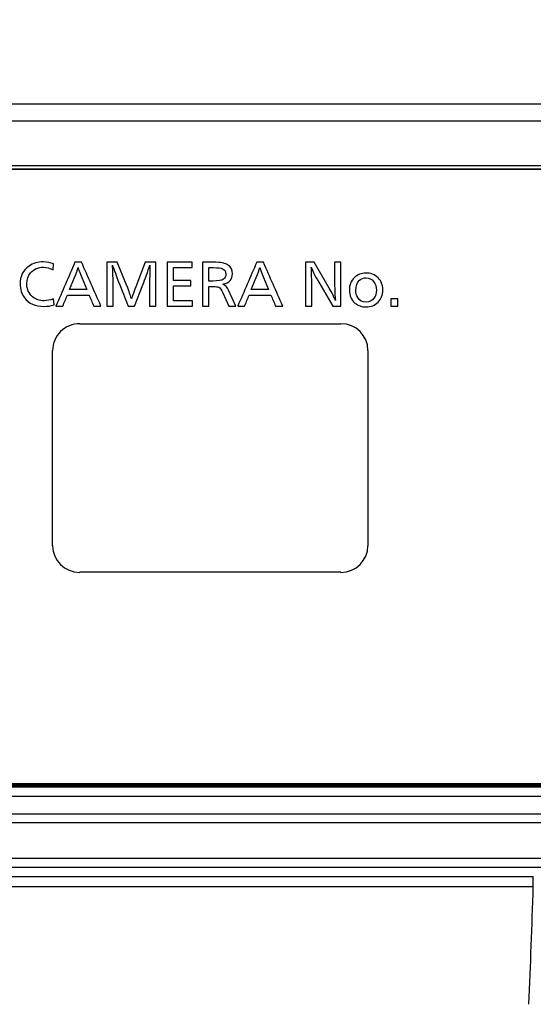
# Model space of a CAD drawing. Units: millimetres. Extents: x 0 to 298, y 0 to 210.
# Drawn here: x 233 to 240, y 15 to 29 of the extents above; entities that cross this region are included whole.
import ezdxf

# ---------------------------------------------------------------- set-up
doc = ezdxf.new("R2010")
doc.units = ezdxf.units.MM
doc.layers.add('1', color=7, linetype='CONTINUOUS')
doc.layers.add('2', color=7, linetype='CONTINUOUS')

msp = doc.modelspace()

# ---------------------------------------------------------------- linework, layer by layer
at = {"layer": '1', "color": 51, "linetype": 'Continuous'}
for p, q in [((197.604, 27.789), (242.354, 27.789)), ((242.354, 27.547), (197.604, 27.547)), ((233.417, 24.739), (237.042, 24.739)), ((233.042, 21.662), (233.042, 24.37)), ((237.417, 24.37), (237.417, 21.662)), ((237.042, 21.293), (233.417, 21.293)), ((242.354, 17.942), (180.854, 17.942)), ((239.712, 16.933), (239.712, 17.075)), ((239.712, 16.933), (183.496, 16.933))]:
    msp.add_line(p, q, dxfattribs=at)
at = {"layer": '1', "color": 80, "linetype": 'Continuous'}
for p, q in [((242.354, 26.926), (197.604, 26.926)), ((242.254, 26.881), (197.504, 26.881)), ((180.954, 18.363), (242.254, 18.363)), ((180.954, 18.346), (242.254, 18.346)), ((180.954, 18.346), (242.254, 18.346)), ((180.954, 18.339), (242.254, 18.339)), ((180.979, 18.321), (242.229, 18.321)), ((180.854, 18.192), (242.354, 18.192)), ((239.854, 17.2), (183.354, 17.2)), ((183.496, 17.075), (239.712, 17.075))]:
    msp.add_line(p, q, dxfattribs=at)
at = {"layer": '1', "color": 51, "linetype": 'Continuous'}
for centre, major_axis, ratio, start_param, end_param in [((233.417, 24.37), (0.375, 0), 0.984808, 1.570796, 3.141593), ((237.042, 24.37), (0.375, 0), 0.984808, 0, 1.570796), ((233.417, 21.662), (0.375, 0), 0.984808, 3.141593, 4.712389), ((237.042, 21.662), (0.375, 0), 0.984808, 4.712389, 6.283185), ((-8.396, 25.328), (0, 248.25), 1, 4.672004, 4.678565)]:
    msp.add_ellipse(centre, major_axis=major_axis, ratio=ratio, start_param=start_param, end_param=end_param, dxfattribs=at)
msp.add_open_spline([(180.354, 17.825), (201.187, 17.825), (222.021, 17.825), (242.854, 17.825)], degree=3, dxfattribs=at)
at = {"layer": '1', "color": 80, "linetype": 'Continuous'}
msp.add_open_spline([(242.854, 17.325), (222.021, 17.325), (201.187, 17.325), (180.354, 17.325)], degree=3, dxfattribs=at)
at = {"layer": '2', "color": 7, "linetype": 'Continuous'}
for points, knots in [([(243.004, 26.143), (243.004, 26.551), (242.668, 26.882), (242.254, 26.882), (242.254, 26.882), (197.504, 26.882), (197.504, 26.882), (195.709, 26.882), (194.254, 28.315), (194.254, 30.082), (194.254, 30.082), (194.254, 53.668), (194.254, 53.668), (194.254, 54.076), (193.918, 54.407), (193.504, 54.407), (193.504, 54.407), (180.954, 54.407), (180.954, 54.407), (180.54, 54.407), (180.204, 54.076), (180.204, 53.668), (180.204, 53.668), (180.204, 19.102), (180.204, 19.102), (180.204, 18.694), (180.54, 18.363), (180.954, 18.363), (180.954, 18.363), (242.254, 18.363), (242.254, 18.363), (242.668, 18.363), (243.004, 18.694), (243.004, 19.102), (243.004, 19.102), (243.004, 26.143), (243.004, 26.143)], [0, 0, 0, 0, 0.083333, 0.083333, 0.083333, 0.166667, 0.166667, 0.166667, 0.25, 0.25, 0.25, 0.333333, 0.333333, 0.333333, 0.416667, 0.416667, 0.416667, 0.5, 0.5, 0.5, 0.583333, 0.583333, 0.583333, 0.666667, 0.666667, 0.666667, 0.75, 0.75, 0.75, 0.833333, 0.833333, 0.833333, 0.916667, 0.916667, 0.916667, 1, 1, 1, 1]), ([(233.054, 25.568), (233.054, 25.568), (233.047, 25.486), (233.047, 25.486), (233.004, 25.51), (232.96, 25.522), (232.916, 25.522), (232.84, 25.522), (232.779, 25.496), (232.735, 25.443), (232.701, 25.403), (232.684, 25.353), (232.684, 25.293), (232.684, 25.218), (232.711, 25.158), (232.764, 25.113), (232.808, 25.076), (232.861, 25.057), (232.922, 25.057), (232.962, 25.057), (233.006, 25.066), (233.054, 25.084), (233.054, 25.084), (233.061, 25), (233.061, 25), (233.018, 24.986), (232.972, 24.979), (232.922, 24.979), (232.8, 24.979), (232.709, 25.019), (232.65, 25.098), (232.61, 25.152), (232.59, 25.216), (232.59, 25.291), (232.59, 25.399), (232.631, 25.481), (232.714, 25.537), (232.771, 25.576), (232.838, 25.596), (232.915, 25.596), (232.966, 25.596), (233.012, 25.587), (233.054, 25.568)], [0, 0, 0, 0, 0.071429, 0.071429, 0.071429, 0.142857, 0.142857, 0.142857, 0.214286, 0.214286, 0.214286, 0.285714, 0.285714, 0.285714, 0.357143, 0.357143, 0.357143, 0.428571, 0.428571, 0.428571, 0.5, 0.5, 0.5, 0.571429, 0.571429, 0.571429, 0.642857, 0.642857, 0.642857, 0.714286, 0.714286, 0.714286, 0.785714, 0.785714, 0.785714, 0.857143, 0.857143, 0.857143, 0.928571, 0.928571, 0.928571, 1, 1, 1, 1]), ([(233.443, 25.591), (233.533, 25.389), (233.622, 25.186), (233.711, 24.984), (233.678, 24.984), (233.645, 24.984), (233.612, 24.984), (233.59, 25.035), (233.569, 25.086), (233.547, 25.137), (233.447, 25.137), (233.347, 25.137), (233.247, 25.137), (233.226, 25.086), (233.204, 25.035), (233.183, 24.984), (233.152, 24.984), (233.12, 24.984), (233.088, 24.984), (233.176, 25.186), (233.264, 25.389), (233.351, 25.591), (233.382, 25.591), (233.413, 25.591), (233.443, 25.591)], [0, 0, 0, 0, 0.296681, 0.296681, 0.296681, 0.340445, 0.340445, 0.340445, 0.414905, 0.414905, 0.414905, 0.547413, 0.547413, 0.547413, 0.621699, 0.621699, 0.621699, 0.663487, 0.663487, 0.663487, 0.959313, 0.959313, 0.959313, 1, 1, 1, 1]), ([(234.475, 25.591), (234.475, 25.591), (234.475, 24.984), (234.475, 24.984), (234.475, 24.984), (234.387, 24.984), (234.387, 24.984), (234.387, 24.984), (234.387, 25.331), (234.387, 25.331), (234.387, 25.343), (234.388, 25.379), (234.389, 25.438), (234.389, 25.438), (234.389, 25.494), (234.389, 25.494), (234.389, 25.503), (234.389, 25.514), (234.39, 25.527), (234.39, 25.533), (234.39, 25.537), (234.39, 25.54), (234.39, 25.543), (234.39, 25.547), (234.39, 25.551), (234.39, 25.551), (234.389, 25.548), (234.389, 25.548), (234.384, 25.535), (234.378, 25.515), (234.369, 25.488), (234.355, 25.441), (234.329, 25.371), (234.293, 25.279), (234.293, 25.279), (234.177, 24.984), (234.177, 24.984), (234.177, 24.984), (234.092, 24.984), (234.092, 24.984), (234.092, 24.984), (233.975, 25.279), (233.975, 25.279), (233.975, 25.279), (233.953, 25.329), (233.953, 25.329), (233.953, 25.329), (233.929, 25.394), (233.929, 25.394), (233.903, 25.46), (233.889, 25.5), (233.885, 25.512), (233.88, 25.529), (233.875, 25.542), (233.872, 25.551), (233.872, 25.55), (233.872, 25.546), (233.872, 25.539), (233.872, 25.537), (233.873, 25.523), (233.876, 25.497), (233.877, 25.487), (233.877, 25.475), (233.877, 25.462), (233.877, 25.457), (233.878, 25.452), (233.878, 25.447), (233.878, 25.444), (233.878, 25.436), (233.878, 25.422), (233.879, 25.408), (233.879, 25.392), (233.88, 25.375), (233.881, 25.352), (233.882, 25.335), (233.882, 25.325), (233.882, 25.325), (233.882, 24.984), (233.882, 24.984), (233.882, 24.984), (233.794, 24.984), (233.794, 24.984), (233.794, 24.984), (233.794, 25.591), (233.794, 25.591), (233.794, 25.591), (233.938, 25.591), (233.938, 25.591), (233.938, 25.591), (234.063, 25.287), (234.063, 25.287), (234.063, 25.287), (234.083, 25.236), (234.083, 25.236), (234.111, 25.164), (234.128, 25.113), (234.136, 25.083), (234.147, 25.122), (234.171, 25.19), (234.21, 25.288), (234.21, 25.288), (234.327, 25.591), (234.327, 25.591), (234.327, 25.591), (234.475, 25.591), (234.475, 25.591)], [0, 0, 0, 0, 0.028571, 0.028571, 0.028571, 0.057143, 0.057143, 0.057143, 0.085714, 0.085714, 0.085714, 0.114286, 0.114286, 0.114286, 0.142857, 0.142857, 0.142857, 0.171429, 0.171429, 0.171429, 0.2, 0.2, 0.2, 0.228571, 0.228571, 0.228571, 0.257143, 0.257143, 0.257143, 0.285714, 0.285714, 0.285714, 0.314286, 0.314286, 0.314286, 0.342857, 0.342857, 0.342857, 0.371429, 0.371429, 0.371429, 0.4, 0.4, 0.4, 0.428571, 0.428571, 0.428571, 0.457143, 0.457143, 0.457143, 0.485714, 0.485714, 0.485714, 0.514286, 0.514286, 0.514286, 0.542857, 0.542857, 0.542857, 0.571429, 0.571429, 0.571429, 0.6, 0.6, 0.6, 0.628571, 0.628571, 0.628571, 0.657143, 0.657143, 0.657143, 0.685714, 0.685714, 0.685714, 0.714286, 0.714286, 0.714286, 0.742857, 0.742857, 0.742857, 0.771429, 0.771429, 0.771429, 0.8, 0.8, 0.8, 0.828571, 0.828571, 0.828571, 0.857143, 0.857143, 0.857143, 0.885714, 0.885714, 0.885714, 0.914286, 0.914286, 0.914286, 0.942857, 0.942857, 0.942857, 0.971429, 0.971429, 0.971429, 1, 1, 1, 1]), ([(234.976, 25.591), (234.976, 25.567), (234.976, 25.542), (234.976, 25.517), (234.891, 25.517), (234.806, 25.517), (234.721, 25.517), (234.721, 25.457), (234.721, 25.398), (234.721, 25.338), (234.8, 25.338), (234.879, 25.338), (234.958, 25.338), (234.958, 25.313), (234.958, 25.289), (234.958, 25.264), (234.879, 25.264), (234.8, 25.264), (234.721, 25.264), (234.721, 25.195), (234.721, 25.127), (234.721, 25.058), (234.809, 25.058), (234.896, 25.058), (234.984, 25.058), (234.984, 25.033), (234.984, 25.009), (234.984, 24.984), (234.867, 24.984), (234.75, 24.984), (234.633, 24.984), (234.633, 25.186), (234.633, 25.389), (234.633, 25.591), (234.747, 25.591), (234.862, 25.591), (234.976, 25.591)], [0, 0, 0, 0, 0.025855, 0.025855, 0.025855, 0.113208, 0.113208, 0.113208, 0.175442, 0.175442, 0.175442, 0.256692, 0.256692, 0.256692, 0.282459, 0.282459, 0.282459, 0.363709, 0.363709, 0.363709, 0.4352, 0.4352, 0.4352, 0.525324, 0.525324, 0.525324, 0.551179, 0.551179, 0.551179, 0.671374, 0.671374, 0.671374, 0.882577, 0.882577, 0.882577, 1, 1, 1, 1]), ([(235.121, 25.591), (235.121, 25.591), (235.269, 25.591), (235.269, 25.591), (235.375, 25.591), (235.445, 25.578), (235.479, 25.552), (235.517, 25.522), (235.536, 25.482), (235.536, 25.431), (235.536, 25.352), (235.492, 25.305), (235.405, 25.289), (235.437, 25.273), (235.463, 25.246), (235.482, 25.206), (235.482, 25.206), (235.586, 24.984), (235.586, 24.984), (235.586, 24.984), (235.485, 24.984), (235.485, 24.984), (235.485, 24.984), (235.405, 25.166), (235.405, 25.166), (235.386, 25.21), (235.367, 25.236), (235.349, 25.245), (235.335, 25.251), (235.306, 25.255), (235.26, 25.255), (235.26, 25.255), (235.209, 25.255), (235.209, 25.255), (235.209, 25.255), (235.209, 24.984), (235.209, 24.984), (235.209, 24.984), (235.121, 24.984), (235.121, 24.984), (235.121, 24.984), (235.121, 25.591), (235.121, 25.591)], [0, 0, 0, 0, 0.071429, 0.071429, 0.071429, 0.142857, 0.142857, 0.142857, 0.214286, 0.214286, 0.214286, 0.285714, 0.285714, 0.285714, 0.357143, 0.357143, 0.357143, 0.428571, 0.428571, 0.428571, 0.5, 0.5, 0.5, 0.571429, 0.571429, 0.571429, 0.642857, 0.642857, 0.642857, 0.714286, 0.714286, 0.714286, 0.785714, 0.785714, 0.785714, 0.857143, 0.857143, 0.857143, 0.928571, 0.928571, 0.928571, 1, 1, 1, 1]), ([(235.966, 25.591), (236.056, 25.389), (236.145, 25.186), (236.234, 24.984), (236.201, 24.984), (236.168, 24.984), (236.135, 24.984), (236.113, 25.035), (236.092, 25.086), (236.07, 25.137), (235.97, 25.137), (235.87, 25.137), (235.769, 25.137), (235.748, 25.086), (235.727, 25.035), (235.706, 24.984), (235.674, 24.984), (235.643, 24.984), (235.611, 24.984), (235.699, 25.186), (235.786, 25.389), (235.874, 25.591), (235.905, 25.591), (235.936, 25.591), (235.966, 25.591)], [0, 0, 0, 0, 0.29666, 0.29666, 0.29666, 0.340459, 0.340459, 0.340459, 0.414899, 0.414899, 0.414899, 0.547473, 0.547473, 0.547473, 0.621725, 0.621725, 0.621725, 0.663511, 0.663511, 0.663511, 0.959316, 0.959316, 0.959316, 1, 1, 1, 1]), ([(237.043, 25.591), (237.043, 25.591), (237.043, 24.984), (237.043, 24.984), (237.043, 24.984), (236.929, 24.984), (236.929, 24.984), (236.929, 24.984), (236.734, 25.313), (236.734, 25.313), (236.681, 25.404), (236.646, 25.474), (236.63, 25.522), (236.635, 25.457), (236.637, 25.38), (236.637, 25.293), (236.637, 25.293), (236.637, 24.984), (236.637, 24.984), (236.637, 24.984), (236.549, 24.984), (236.549, 24.984), (236.549, 24.984), (236.549, 25.591), (236.549, 25.591), (236.549, 25.591), (236.67, 25.591), (236.67, 25.591), (236.67, 25.591), (236.88, 25.234), (236.88, 25.234), (236.918, 25.17), (236.946, 25.111), (236.965, 25.06), (236.959, 25.12), (236.955, 25.2), (236.955, 25.299), (236.955, 25.299), (236.955, 25.591), (236.955, 25.591), (236.955, 25.591), (237.043, 25.591), (237.043, 25.591)], [0, 0, 0, 0, 0.071429, 0.071429, 0.071429, 0.142857, 0.142857, 0.142857, 0.214286, 0.214286, 0.214286, 0.285714, 0.285714, 0.285714, 0.357143, 0.357143, 0.357143, 0.428571, 0.428571, 0.428571, 0.5, 0.5, 0.5, 0.571429, 0.571429, 0.571429, 0.642857, 0.642857, 0.642857, 0.714286, 0.714286, 0.714286, 0.785714, 0.785714, 0.785714, 0.857143, 0.857143, 0.857143, 0.928571, 0.928571, 0.928571, 1, 1, 1, 1]), ([(233.516, 25.212), (233.516, 25.212), (233.445, 25.381), (233.445, 25.381), (233.419, 25.443), (233.403, 25.488), (233.395, 25.517), (233.386, 25.487), (233.369, 25.441), (233.344, 25.379), (233.344, 25.379), (233.275, 25.212), (233.275, 25.212), (233.275, 25.212), (233.516, 25.212), (233.516, 25.212)], [0, 0, 0, 0, 0.2, 0.2, 0.2, 0.4, 0.4, 0.4, 0.6, 0.6, 0.6, 0.8, 0.8, 0.8, 1, 1, 1, 1]), ([(235.209, 25.517), (235.209, 25.517), (235.209, 25.33), (235.209, 25.33), (235.209, 25.33), (235.263, 25.33), (235.263, 25.33), (235.341, 25.33), (235.391, 25.338), (235.413, 25.355), (235.434, 25.372), (235.445, 25.395), (235.445, 25.424), (235.445, 25.461), (235.43, 25.487), (235.4, 25.501), (235.377, 25.512), (235.335, 25.517), (235.272, 25.517), (235.272, 25.517), (235.209, 25.517), (235.209, 25.517)], [0, 0, 0, 0, 0.142857, 0.142857, 0.142857, 0.285714, 0.285714, 0.285714, 0.428571, 0.428571, 0.428571, 0.571429, 0.571429, 0.571429, 0.714286, 0.714286, 0.714286, 0.857143, 0.857143, 0.857143, 1, 1, 1, 1]), ([(236.039, 25.212), (236.039, 25.212), (235.968, 25.381), (235.968, 25.381), (235.942, 25.443), (235.925, 25.488), (235.918, 25.517), (235.909, 25.487), (235.892, 25.441), (235.867, 25.379), (235.867, 25.379), (235.798, 25.212), (235.798, 25.212), (235.798, 25.212), (236.039, 25.212), (236.039, 25.212)], [0, 0, 0, 0, 0.2, 0.2, 0.2, 0.4, 0.4, 0.4, 0.6, 0.6, 0.6, 0.8, 0.8, 0.8, 1, 1, 1, 1]), ([(237.391, 25.441), (237.448, 25.441), (237.496, 25.425), (237.537, 25.394), (237.594, 25.35), (237.623, 25.287), (237.623, 25.205), (237.623, 25.137), (237.601, 25.081), (237.559, 25.038), (237.515, 24.994), (237.459, 24.972), (237.391, 24.972), (237.331, 24.972), (237.28, 24.99), (237.237, 25.026), (237.185, 25.071), (237.159, 25.13), (237.159, 25.205), (237.159, 25.276), (237.182, 25.333), (237.227, 25.377), (237.269, 25.42), (237.324, 25.441), (237.391, 25.441)], [0, 0, 0, 0, 0.125, 0.125, 0.125, 0.25, 0.25, 0.25, 0.375, 0.375, 0.375, 0.5, 0.5, 0.5, 0.625, 0.625, 0.625, 0.75, 0.75, 0.75, 0.875, 0.875, 0.875, 1, 1, 1, 1]), ([(237.39, 25.375), (237.355, 25.375), (237.325, 25.364), (237.301, 25.341), (237.266, 25.307), (237.248, 25.262), (237.248, 25.206), (237.248, 25.167), (237.257, 25.132), (237.275, 25.103), (237.302, 25.059), (237.34, 25.037), (237.391, 25.037), (237.437, 25.037), (237.474, 25.056), (237.501, 25.094), (237.523, 25.125), (237.534, 25.161), (237.534, 25.204), (237.534, 25.251), (237.521, 25.291), (237.496, 25.323), (237.469, 25.358), (237.434, 25.375), (237.39, 25.375)], [0, 0, 0, 0, 0.125, 0.125, 0.125, 0.25, 0.25, 0.25, 0.375, 0.375, 0.375, 0.5, 0.5, 0.5, 0.625, 0.625, 0.625, 0.75, 0.75, 0.75, 0.875, 0.875, 0.875, 1, 1, 1, 1]), ([(237.832, 24.984), (237.799, 24.984), (237.766, 24.984), (237.733, 24.984), (237.733, 25.017), (237.733, 25.049), (237.733, 25.082), (237.766, 25.082), (237.799, 25.082), (237.832, 25.082), (237.832, 25.049), (237.832, 25.017), (237.832, 24.984)], [0, 0, 0, 0, 0.249459, 0.249459, 0.249459, 0.5, 0.5, 0.5, 0.749459, 0.749459, 0.749459, 1, 1, 1, 1])]:
    msp.add_open_spline(points, degree=3, knots=knots, dxfattribs=at)

doc.saveas('drawing.dxf')
